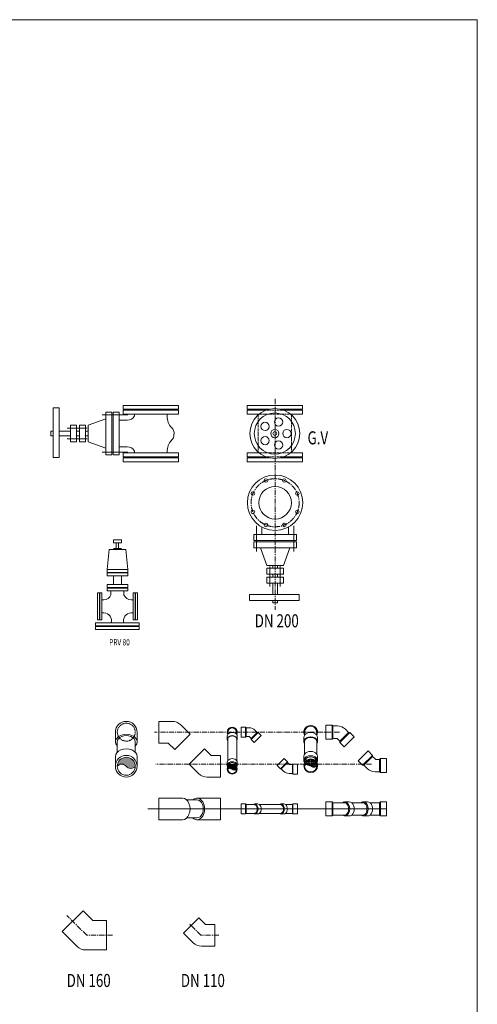
# Model space of a CAD drawing. Units: millimetres. Extents: x -828 to 110769, y -25925 to 13604.
# Drawn here: x 37160 to 39967, y -1842 to 4196 of the extents above; entities that cross this region are included whole.
import ezdxf
from ezdxf.enums import TextEntityAlignment as Align

# ---------------------------------------------------------------- set-up
doc = ezdxf.new("R2010")
doc.units = ezdxf.units.MM
doc.linetypes.add('CENTER', pattern=[50.8, 31.75, -6.35, 6.35, -6.35])
doc.linetypes.add('HIDDEN', pattern=[9.525, 6.35, -3.175])
doc.layers.add('DIM', color=7, linetype='Continuous')
doc.styles.add('ROMAND', font='romand.shx', dxfattribs={"width": 0.75, "height": 100})

msp = doc.modelspace()

# ---------------------------------------------------------------- hatches: boundary and pattern name
at = {"lineweight": 0}
h = msp.add_hatch(dxfattribs=at)
h.set_pattern_fill('DOTS', color=256, scale=50.000156, angle=-90, style=0)
h.set_pattern_definition([(90, (38535.4102, -65578.8424), (3.12500977, 1.56250488), [0, -3.12500977])])
h.paths.add_polyline_path([(37758.78734, -382.44327, -0.4142135624), (37813.78751, -327.4431, -0.4142135624), (37868.78768, -382.44327, -0.4851190167), (37813.78751, -382.44327, 0.4851190167)])
h = msp.add_hatch(dxfattribs=at)
h.set_pattern_fill('DOTS', color=256, scale=34.545563, angle=-90, style=0)
h.set_pattern_definition([(90, (39443.726, -45424.0844), (2.15909766, 1.07954883), [0, -2.15909766])])
h.paths.add_polyline_path([(38907.15024, -379.29949, -0.4142135624), (38945.15036, -341.29937, -0.4142135624), (38983.15048, -379.29949, -0.4851190167), (38945.15036, -379.29949, 0.4851190167)])
h = msp.add_hatch(dxfattribs=at)
h.set_pattern_fill('DOTS', color=256, scale=25.000078, angle=-90, style=0)
h.set_pattern_definition([(90, (38824.4496, -32997.6959), (1.56250488, 0.78125244), [0, -1.56250488])])
h.paths.add_polyline_path([(38436.13816, -399.49633, -0.4142135624), (38463.63824, -371.99624, -0.4142135624), (38491.13833, -399.49633, -0.4851190167), (38463.63824, -399.49633, 0.4851190167)])

# ---------------------------------------------------------------- linework, layer by layer
at = {"linetype": 'Continuous', "lineweight": 0}
for p, q in [((37364.76555, 1511.36264), (37364.76555, 1816.3631)), ((37401.51855, 1816.3631), (37364.76555, 1816.3631)), ((37401.51855, 1511.36264), (37401.51855, 1816.3631)), ((37688.06686, 1527.28514), (37688.06686, 1789.46414)), ((37688.06686, 1789.46414), (37724.81986, 1789.46414)), ((37724.81986, 1527.28514), (37724.81986, 1789.46414)), ((37732.84628, 1527.28514), (37732.84628, 1789.46414)), ((37732.84628, 1789.46414), (37769.59928, 1789.46414)), ((37769.59928, 1527.28514), (37769.59928, 1789.46414)), ((37471.35105, 1709.82884), (37508.10405, 1709.82884)), ((37471.35105, 1606.92044), (37471.35105, 1709.82884)), ((37508.10405, 1606.92044), (37508.10405, 1709.82884)), ((37525.86964, 1709.82884), (37562.62264, 1709.82884)), ((37525.86964, 1606.92044), (37525.86964, 1709.82884)), ((37562.62264, 1606.92044), (37562.62264, 1709.82884)), ((37580.14654, 1709.82884), (37688.06686, 1748.77502)), ((37580.14654, 1606.92044), (37580.14654, 1709.82884)), ((37769.59928, 1740.88025), (37818.45813, 1740.88025)), ((37401.51855, 1673.07584), (37471.35105, 1673.07584)), ((37401.51855, 1643.67344), (37471.35105, 1643.67344)), ((37508.10405, 1673.07584), (37525.86964, 1673.07584)), ((37508.10405, 1643.67344), (37525.86964, 1643.67344)), ((37562.62264, 1673.07584), (37580.14654, 1673.07584)), ((37562.62264, 1643.67344), (37580.14654, 1643.67344)), ((37471.35105, 1606.92044), (37508.10405, 1606.92044)), ((37525.86964, 1606.92044), (37562.62264, 1606.92044)), ((37580.14654, 1606.92044), (37688.06686, 1567.97425)), ((37769.59928, 1575.86903), (37818.45813, 1575.86903)), ((37364.76555, 1511.36264), (37401.51855, 1511.36264)), ((37688.06686, 1527.28514), (37724.81986, 1527.28514)), ((38858.03334, 1038.69545), (38595.85434, 1038.69545)), ((38595.85434, 1001.94245), (38595.85434, 1038.69545)), ((38644.43822, 1038.69545), (38644.43822, 1085.22517)), ((38809.44945, 1038.69545), (38809.44945, 1085.22517)), ((38858.03334, 1001.94245), (38858.03334, 1038.69545)), ((37734.81348, 1006.17648), (37784.70847, 1006.17648)), ((37734.81348, 1006.17648), (37734.81348, 988.35684)), ((37734.81348, 988.35684), (37784.70847, 988.35684)), ((37752.63312, 988.35684), (37752.63312, 953.42715)), ((37766.88883, 988.35684), (37766.88883, 953.42715)), ((37784.70847, 1006.17648), (37784.70847, 988.35684)), ((38858.03334, 1001.94245), (38595.85434, 1001.94245)), ((38858.03334, 993.91603), (38595.85434, 993.91603)), ((38595.85434, 957.16303), (38595.85434, 993.91603)), ((38858.03334, 957.16303), (38858.03334, 993.91603)), ((37708.20633, 946.29929), (37811.31562, 946.29929)), ((37734.81348, 953.42715), (37784.70847, 953.42715)), ((38858.03334, 957.16303), (38595.85434, 957.16303)), ((38675.48964, 849.24271), (38636.54345, 957.16303)), ((38778.39804, 849.24271), (38817.34422, 957.16303)), ((38778.39804, 849.24271), (38675.48964, 849.24271)), ((38712.24264, 831.71881), (38712.24264, 849.24271)), ((38741.64504, 831.71881), (38741.64504, 849.24271)), ((37823.31952, 824.72539), (37696.20243, 824.72539)), ((37696.20243, 806.90576), (37696.20243, 824.72539)), ((37823.31952, 806.90576), (37696.20243, 806.90576)), ((37823.31952, 803.01416), (37696.20243, 803.01416)), ((37696.20243, 785.19452), (37696.20243, 803.01416)), ((37823.31952, 785.19452), (37696.20243, 785.19452)), ((37823.31952, 806.90576), (37823.31952, 824.72539)), ((37823.31952, 785.19452), (37823.31952, 803.01416)), ((38778.39804, 831.71881), (38675.48964, 831.71881)), ((38675.48964, 794.96581), (38675.48964, 831.71881)), ((38778.39804, 794.96581), (38675.48964, 794.96581)), ((38712.24264, 777.20022), (38712.24264, 794.96581)), ((38741.64504, 777.20022), (38741.64504, 794.96581)), ((38778.39804, 794.96581), (38778.39804, 831.71881)), ((37823.31952, 732.58869), (37696.20243, 732.58869)), ((37696.20243, 714.76905), (37696.20243, 732.58869)), ((37823.31952, 714.76905), (37823.31952, 732.58869)), ((38778.39804, 777.20022), (38675.48964, 777.20022)), ((38675.48964, 740.44722), (38675.48964, 777.20022)), ((38778.39804, 740.44722), (38675.48964, 740.44722)), ((38712.24264, 670.61472), (38712.24264, 740.44722)), ((38741.64504, 670.61472), (38741.64504, 740.44722)), ((38778.39804, 740.44722), (38778.39804, 777.20022)), ((37823.31952, 714.76905), (37696.20243, 714.76905)), ((37823.31952, 710.87745), (37696.20243, 710.87745)), ((37696.20243, 693.05782), (37696.20243, 710.87745)), ((37823.31952, 693.05782), (37696.20243, 693.05782)), ((37719.75825, 693.05782), (37719.75825, 669.36868)), ((37799.7637, 693.05782), (37799.7637, 669.36868)), ((37823.31952, 693.05782), (37823.31952, 710.87745)), ((38873.95584, 670.61472), (38568.95537, 670.61472)), ((38568.95537, 670.61472), (38568.95537, 633.86172)), ((38873.95584, 633.86172), (38873.95584, 670.61472)), ((37663.75491, 638.43447), (37676.66736, 638.43447)), ((37855.76704, 638.43447), (37842.85459, 638.43447)), ((38873.95584, 633.86172), (38568.95537, 633.86172)), ((37663.75491, 558.42902), (37676.66736, 558.42902)), ((37855.76704, 558.42902), (37842.85459, 558.42902)), ((37855.76704, 558.42902), (37842.85459, 558.42902)), ((37625.7839, 496.29151), (37893.73805, 496.29151)), ((37625.7839, 496.29151), (37625.7839, 478.47188)), ((37893.73805, 496.29151), (37893.73805, 478.47188)), ((37625.7839, 478.47188), (37893.73805, 478.47188)), ((37625.7839, 474.58028), (37893.73805, 474.58028)), ((37625.7839, 474.58028), (37625.7839, 456.76064)), ((37625.7839, 456.76064), (37893.73805, 456.76064)), ((37893.73805, 474.58028), (37893.73805, 456.76064)), ((38184.27615, -589.21022), (38247.29076, -589.21022)), ((38184.2761, -699.21017), (38247.3432, -699.21017))]:
    msp.add_line(p, q, dxfattribs=at)
at = {"color": 7, "lineweight": 0}
for p, q in [((37794.76555, 1806.69449), (37794.76555, 1831.16423)), ((38134.76555, 1831.16423), (37794.76555, 1831.16423)), ((38134.76555, 1806.69449), (38134.76555, 1831.16423)), ((38895.18879, 1831.16423), (38555.18879, 1831.16423)), ((38555.18879, 1806.69449), (38555.18879, 1831.16423)), ((38895.18879, 1806.69449), (38895.18879, 1831.16423)), ((37794.76555, 1801.11479), (37794.76555, 1776.64505)), ((38134.76555, 1801.11479), (37794.76555, 1801.11479)), ((37864.56335, 1776.64505), (37864.56335, 1766.79564)), ((38064.96776, 1776.64505), (38064.96776, 1763.4832)), ((38134.76555, 1801.11479), (38134.76555, 1776.64505)), ((38671.50853, 1801.11479), (38555.18879, 1801.11479)), ((38555.18879, 1776.64505), (38555.18879, 1801.11479)), ((38895.18879, 1801.11479), (38778.86905, 1801.11479)), ((38895.18879, 1776.64505), (38895.18879, 1801.11479)), ((37794.76555, 1540.10423), (37794.76555, 1515.63449)), ((38134.76555, 1515.63449), (37794.76555, 1515.63449)), ((37864.56335, 1540.10423), (37864.56335, 1549.95364)), ((38064.96776, 1540.10423), (38064.96776, 1546.77655)), ((38134.76555, 1540.10423), (38134.76555, 1515.63449)), ((38134.76555, 1510.05479), (38134.76555, 1485.58505)), ((38555.18879, 1540.10423), (38555.18879, 1515.63449)), ((38671.50853, 1515.63449), (38555.18879, 1515.63449)), ((38555.18879, 1510.05479), (38555.18879, 1485.58505)), ((38895.18879, 1515.63449), (38778.86905, 1515.63449)), ((38895.18879, 1540.10423), (38895.18879, 1515.63449)), ((38895.18879, 1510.05479), (38895.18879, 1485.58505)), ((38134.76555, 1485.58505), (37794.76555, 1485.58505)), ((38895.18879, 1485.58505), (38555.18879, 1485.58505)), ((37637.32137, 516.0075), (37637.32137, 680.85599)), ((37649.18548, 680.85599), (37637.32137, 680.85599)), ((37651.89079, 516.0075), (37651.89079, 680.85599)), ((37651.89079, 680.85599), (37663.75491, 680.85599)), ((37867.63116, 680.85599), (37855.76704, 680.85599)), ((37867.63116, 516.0075), (37867.63116, 680.85599)), ((37870.33647, 680.85599), (37882.20058, 680.85599)), ((37882.20058, 516.0075), (37882.20058, 680.85599)), ((37649.18548, 516.0075), (37637.32137, 516.0075)), ((37651.89079, 516.0075), (37663.75491, 516.0075)), ((37867.63116, 516.0075), (37855.76704, 516.0075)), ((37870.33647, 516.0075), (37882.20058, 516.0075)), ((38013.59406, -239.94362), (38013.59406, -106.94362)), ((38094.57325, -106.94362), (38013.59406, -106.94362)), ((37747.28751, -173.44362), (37747.28751, -233.19414)), ((37880.28751, -173.44362), (37880.28751, -233.19414)), ((38147.60626, -128.91061), (38204.86719, -186.17154)), ((38436.68477, -173.44362), (38436.68477, -186.24203)), ((38490.59172, -173.44362), (38490.59172, -186.24203)), ((38517.99077, -142.84363), (38517.99077, -204.0436)), ((38517.99077, -142.84363), (38545.35076, -142.84363)), ((38545.35076, -142.84363), (38545.35076, -204.0436)), ((38568.73132, -146.44363), (38548.95076, -146.44363)), ((38622.52197, -174.80899), (38579.24706, -218.08391)), ((38603.44383, -160.82202), (38617.43081, -174.80899)), ((38641.8684, -194.15543), (38622.52197, -174.80899)), ((38907.90556, -173.44362), (38907.90556, -191.1287)), ((38982.39516, -173.44362), (38982.39516, -191.1287)), ((39037.58888, -130.37697), (39037.58888, -216.51026)), ((39037.58888, -130.37697), (39076.09553, -130.37697)), ((39076.09553, -130.37697), (39076.09553, -216.51026)), ((39109.00151, -135.44363), (39081.1622, -135.44363)), ((39184.70687, -175.36526), (39123.80143, -236.2707)), ((39157.85616, -155.67989), (39177.54153, -175.36526)), ((39211.93518, -202.59357), (39184.70687, -175.36526)), ((38070.54886, -239.94362), (38013.59406, -239.94362)), ((38070.54886, -239.94362), (38110.82198, -280.21674)), ((38204.86719, -186.17154), (38110.82198, -280.21674)), ((38433.09097, -196.40683), (38433.09097, -215.71993)), ((38436.13824, -347.8156), (38436.13824, -215.71993)), ((38491.13824, -347.8156), (38491.13824, -215.71993)), ((38494.18551, -196.40683), (38494.18551, -215.71993)), ((38517.99077, -204.0436), (38545.35076, -204.0436)), ((38566.08789, -200.4436), (38548.95076, -200.4436)), ((38567.12927, -200.87496), (38579.24706, -212.99274)), ((38598.59349, -237.43034), (38579.24706, -218.08391)), ((38641.8684, -194.15543), (38598.59349, -237.43034)), ((38902.93958, -205.1746), (38902.93958, -231.8618)), ((38907.15036, -307.88612), (38907.15036, -231.8618)), ((38983.15036, -307.88612), (38983.15036, -231.8618)), ((38987.36114, -205.1746), (38987.36114, -231.8618)), ((39037.58888, -216.51026), (39076.09553, -216.51026)), ((39105.28113, -211.4436), (39081.1622, -211.4436)), ((39106.74677, -212.05069), (39123.80143, -229.10535)), ((39151.02975, -263.49901), (39123.80143, -236.2707)), ((39211.93518, -202.59357), (39151.02975, -263.49901)), ((38200.32059, -369.71535), (38294.3658, -275.67015)), ((38334.63892, -315.94327), (38294.3658, -275.67015)), ((39236.8244, -349.29366), (39297.72984, -288.38823)), ((39297.72984, -288.38823), (39324.95815, -315.61654)), ((37880.28751, -382.44327), (37880.28751, -322.69275)), ((38334.63892, -315.94327), (38391.59372, -315.94327)), ((38391.59372, -315.94327), (38391.59372, -448.94327)), ((38433.09097, -376.53312), (38433.09097, -357.22001)), ((38494.18551, -376.53312), (38494.18551, -357.22001)), ((38739.89495, -378.73181), (38783.16987, -335.45689)), ((38759.24139, -398.07824), (38802.5163, -354.80332)), ((38783.16987, -335.45689), (38802.5163, -354.80332)), ((38814.63409, -372.01228), (38802.5163, -359.89449)), ((38902.93958, -347.56851), (38902.93958, -320.88131)), ((38907.90556, -359.43559), (38907.90556, -351.07998)), ((38982.39516, -359.43559), (38982.39516, -351.07998)), ((38987.36114, -347.56851), (38987.36114, -320.88131)), ((39236.8244, -349.29366), (39264.05271, -376.52197)), ((39264.05271, -376.52197), (39324.95815, -315.61654)), ((39342.01281, -339.83655), (39324.95815, -322.78188)), ((39343.47845, -340.44363), (39367.59739, -340.44363)), ((39411.1707, -335.37697), (39372.66405, -335.37697)), ((39372.66405, -421.51026), (39372.66405, -335.37697)), ((39411.1707, -421.51026), (39411.1707, -335.37697)), ((38257.58153, -426.97628), (38200.32059, -369.71535)), ((38436.68477, -385.12114), (38436.68477, -379.07432)), ((38490.59172, -385.12114), (38490.59172, -379.07432)), ((38739.89495, -378.73181), (38759.24139, -398.07824)), ((38778.31952, -412.06521), (38764.33255, -398.07824)), ((38815.67546, -372.44363), (38832.8126, -372.44363)), ((38836.4126, -430.0436), (38836.4126, -368.84363)), ((38863.77259, -368.84363), (38836.4126, -368.84363)), ((38863.77259, -430.0436), (38863.77259, -368.84363)), ((39290.90342, -396.20734), (39271.21806, -376.52197)), ((39339.75808, -416.4436), (39367.59739, -416.4436)), ((39411.1707, -421.51026), (39372.66405, -421.51026)), ((38310.61453, -448.94327), (38391.59372, -448.94327)), ((38813.03204, -426.4436), (38832.8126, -426.4436)), ((38863.77259, -430.0436), (38836.4126, -430.0436)), ((38013.59406, -710.71017), (38013.59406, -577.71017)), ((38157.84459, -577.71017), (38013.59406, -577.71017)), ((38247.3432, -577.71017), (38391.59372, -577.71017)), ((38391.59372, -710.71017), (38391.59372, -577.71017)), ((39037.58888, -601.14352), (39076.09553, -601.14352)), ((39037.58888, -601.14352), (39037.58888, -687.27682)), ((39076.09553, -601.14352), (39076.09553, -687.27682)), ((39154.25415, -601.14352), (39181.48247, -601.14352)), ((39294.50543, -601.14352), (39267.27712, -601.14352)), ((39411.1707, -601.14352), (39372.66405, -601.14352)), ((39372.66405, -601.14352), (39372.66405, -687.27682)), ((39411.1707, -601.14352), (39411.1707, -687.27682)), ((38517.99077, -613.61019), (38545.35076, -613.61019)), ((38517.99077, -613.61019), (38517.99077, -674.81016)), ((38545.35076, -613.61019), (38545.35076, -674.81016)), ((38598.77348, -617.21018), (38548.95076, -617.21018)), ((38600.88451, -613.61019), (38620.23095, -613.61019)), ((38780.87884, -613.61019), (38761.53241, -613.61019)), ((38791.06118, -617.21018), (38832.8126, -617.21018)), ((38836.4126, -613.61019), (38836.4126, -674.81016)), ((38863.77259, -613.61019), (38836.4126, -613.61019)), ((38863.77259, -613.61019), (38863.77259, -674.81016)), ((39151.28307, -606.21019), (39081.1622, -606.21019)), ((39308.83612, -606.21019), (39367.59739, -606.21019)), ((38157.84459, -710.71017), (38013.59406, -710.71017)), ((38247.3432, -710.71017), (38391.59372, -710.71017)), ((38517.99077, -674.81016), (38545.35076, -674.81016)), ((38598.77348, -671.21016), (38548.95076, -671.21016)), ((38600.88451, -674.81016), (38620.23095, -674.81016)), ((38780.87884, -674.81016), (38761.53241, -674.81016)), ((38791.06118, -671.21016), (38832.8126, -671.21016)), ((38863.77259, -674.81016), (38836.4126, -674.81016)), ((39037.58888, -687.27682), (39076.09553, -687.27682)), ((39151.28307, -682.21015), (39081.1622, -682.21015)), ((39154.25415, -687.27682), (39181.48247, -687.27682)), ((39294.50543, -687.27682), (39267.27712, -687.27682)), ((39308.83612, -682.21015), (39367.59739, -682.21015)), ((39411.1707, -687.27682), (39372.66405, -687.27682)), ((37421.05054, -1396.26852), (37548.32976, -1268.9893)), ((37608.2364, -1328.89593), (37548.32976, -1268.9893)), ((38164.79581, -1406.16801), (38258.84101, -1312.12281)), ((38299.11414, -1352.39593), (38258.84101, -1312.12281)), ((37608.2364, -1328.89593), (37692.95718, -1328.89593)), ((37692.95718, -1328.89593), (37692.95718, -1508.89593)), ((38299.11414, -1352.39593), (38356.06893, -1352.39593)), ((38356.06893, -1352.39593), (38356.06893, -1485.39593)), ((37511.71097, -1486.92894), (37421.05054, -1396.26852)), ((38222.05674, -1463.42894), (38164.79581, -1406.16801)), ((37564.74398, -1508.89593), (37692.95718, -1508.89593)), ((38275.08975, -1485.39593), (38356.06893, -1485.39593))]:
    msp.add_line(p, q, dxfattribs=at)
at = {"color": 2, "linetype": 'CENTER', "lineweight": 0}
for p, q in [((38726.94384, 1870.30107), (38726.94384, 576.28949)), ((39121.87979, -173.44362), (37987.04828, -173.44362)), ((39318.52401, -370.08784), (37994.33211, -370.08784)), ((37570.95718, -1418.89593), (37449.60973, -1297.54848)), ((38271.56893, -1418.89593), (38198.86174, -1346.18874)), ((37730.20693, -1418.89593), (37570.95718, -1418.89593)), ((38382.20585, -1418.89593), (38271.56893, -1418.89593))]:
    msp.add_line(p, q, dxfattribs=at)
at = {"lineweight": 0}
for p, q in [((37822.64452, 1773.04927), (37665.78317, 1773.04927)), ((37574.52154, 1690.91873), (37451.15491, 1690.91873)), ((37574.52154, 1626.58908), (37451.15491, 1626.58908)), ((37822.64452, 1543.7), (37665.78317, 1543.7)), ((38612.2692, 1091.74069), (38612.2692, 934.87934)), ((38841.61847, 1091.74069), (38841.61847, 934.87934)), ((38694.39974, 843.61771), (38694.39974, 720.25108)), ((38758.7294, 843.61771), (38758.7294, 720.25108)), ((37758.78751, -296.26123), (37758.78751, -233.19414)), ((37868.78751, -296.26123), (37868.78751, -233.19414)), ((37747.28751, -382.44327), (37747.28751, -322.69275)), ((38630.41326, -617.21017), (38759.1659, -617.21017)), ((39195.81313, -606.21017), (39263.94647, -606.21017)), ((38630.41326, -671.21017), (38759.1659, -671.21017)), ((39195.81313, -682.21017), (39263.94647, -682.21017))]:
    msp.add_line(p, q, dxfattribs=at)
at = {"color": 7, "linetype": 'Continuous', "lineweight": 0}
for p, q in [((38134.76555, 1806.69449), (37794.76555, 1806.69449)), ((38134.76555, 1776.64505), (37794.76555, 1776.64505)), ((38689.72695, 1806.69449), (38555.18879, 1806.69449)), ((38628.9161, 1776.64505), (38555.18879, 1776.64505)), ((38623.23154, 1771.78116), (38623.23154, 1776.64505)), ((38895.18879, 1806.69449), (38760.65063, 1806.69449)), ((38895.18879, 1776.64505), (38821.46148, 1776.64505)), ((38827.14604, 1771.78116), (38827.14604, 1776.64505)), ((38134.76555, 1540.10423), (37794.76555, 1540.10423)), ((38134.76555, 1510.05479), (37794.76555, 1510.05479)), ((38628.9161, 1540.10423), (38555.18879, 1540.10423)), ((38689.72695, 1510.05479), (38555.18879, 1510.05479)), ((38623.23154, 1544.96811), (38623.23154, 1540.10423)), ((38895.18879, 1510.05479), (38760.65063, 1510.05479)), ((38895.18879, 1540.10423), (38821.46148, 1540.10423)), ((38827.14604, 1544.96811), (38827.14604, 1540.10423)), ((37649.18548, 516.0075), (37649.18548, 680.85599)), ((37663.75491, 516.0075), (37663.75491, 680.85599)), ((37855.76704, 516.0075), (37855.76704, 680.85599)), ((37870.33647, 516.0075), (37870.33647, 680.85599))]:
    msp.add_line(p, q, dxfattribs=at)
at = {"color": 2, "linetype": 'HIDDEN', "lineweight": 0}
for p, q in [((38623.23154, 1771.78116), (38623.23154, 1544.96811)), ((38821.46148, 1776.64505), (38628.9161, 1776.64505)), ((38778.86905, 1801.11479), (38671.50853, 1801.11479)), ((38827.14604, 1771.78116), (38827.14604, 1544.96811)), ((38821.46148, 1540.10423), (38628.9161, 1540.10423)), ((38778.86905, 1515.63449), (38671.50853, 1515.63449))]:
    msp.add_line(p, q, dxfattribs=at)
at = {"color": 2, "linetype": 'Continuous', "lineweight": 0}
for p, q in [((37350.06435, 1673.07584), (37364.76555, 1673.07584)), ((37350.06435, 1643.67344), (37350.06435, 1673.07584)), ((37350.06435, 1643.67344), (37364.76555, 1643.67344)), ((37752.63312, 953.42715), (37766.88883, 953.42715)), ((37752.63312, 953.42715), (37752.63312, 946.29929)), ((37766.88883, 953.42715), (37766.88883, 946.29929)), ((38712.24264, 619.16052), (38712.24264, 633.86172)), ((38741.64504, 619.16052), (38712.24264, 619.16052)), ((38741.64504, 619.16052), (38741.64504, 633.86172))]:
    msp.add_line(p, q, dxfattribs=at)
at = {"color": 2, "lineweight": 0}
for p, q in [((38545.35076, -142.84363), (38548.95076, -146.44363)), ((38548.95076, -146.44363), (38548.95076, -200.4436)), ((38617.43081, -174.80899), (38579.24706, -212.99274)), ((38622.52197, -174.80899), (38617.43081, -174.80899)), ((39076.09553, -130.37697), (39081.1622, -135.44363)), ((39081.1622, -135.44363), (39081.1622, -211.4436)), ((39177.54153, -175.36526), (39123.80143, -229.10535)), ((39184.70687, -175.36526), (39177.54153, -175.36526)), ((38548.95076, -200.4436), (38545.35076, -204.0436)), ((38579.24706, -212.99274), (38579.24706, -218.08391)), ((39081.1622, -211.4436), (39076.09553, -216.51026)), ((39123.80143, -229.10535), (39123.80143, -236.2707)), ((38764.33255, -398.07824), (38802.5163, -359.89449)), ((38802.5163, -359.89449), (38802.5163, -354.80332)), ((39271.21806, -376.52197), (39324.95815, -322.78188)), ((39324.95815, -322.78188), (39324.95815, -315.61654)), ((39367.59739, -340.44363), (39372.66405, -335.37697)), ((39367.59739, -416.4436), (39367.59739, -340.44363)), ((38759.24139, -398.07824), (38764.33255, -398.07824)), ((38832.8126, -372.44363), (38836.4126, -368.84363)), ((38832.8126, -426.4436), (38832.8126, -372.44363)), ((39264.05271, -376.52197), (39271.21806, -376.52197)), ((39372.66405, -421.51026), (39367.59739, -416.4436)), ((38836.4126, -430.0436), (38832.8126, -426.4436)), ((39076.09553, -601.14352), (39081.1622, -606.21019)), ((39372.66405, -601.14352), (39367.59739, -606.21019)), ((39411.1707, -644.21017), (37945.07874, -644.21017)), ((38545.35076, -613.61019), (38548.95076, -617.21018)), ((38548.95076, -617.21018), (38548.95076, -671.21016)), ((38836.4126, -613.61019), (38832.8126, -617.21018)), ((38832.8126, -617.21018), (38832.8126, -671.21016)), ((39081.1622, -606.21019), (39081.1622, -682.21015)), ((39367.59739, -606.21019), (39367.59739, -682.21015)), ((38548.95076, -671.21016), (38545.35076, -674.81016)), ((38832.8126, -671.21016), (38836.4126, -674.81016)), ((39081.1622, -682.21015), (39076.09553, -687.27682)), ((39367.59739, -682.21015), (39372.66405, -687.27682))]:
    msp.add_line(p, q, dxfattribs=at)
at = {"color": 7, "lineweight": 0}
msp.add_lwpolyline([(6588.95451, 4196.3715), (39967.45654, 4196.3715), (39967.45654, -18274.17005), (6588.95451, -18274.17005)], close=True, dxfattribs=at)
at = {"color": 7, "linetype": 'Continuous', "lineweight": 0}
for radius in [152.50023, 25.51443]:
    msp.add_circle((38725.18879, 1658.37464), radius, dxfattribs=at)
at = {"color": 2, "linetype": 'Continuous', "lineweight": 0}
for centre, radius in [((38725.18879, 1658.37464), 126.20709), ((38748.11809, 1728.94376), 25.51443), ((38665.15911, 1701.98876), 25.51443), ((38665.15911, 1614.76052), 25.51443), ((38725.18879, 1658.37464), 11.6827), ((38799.38956, 1658.37464), 25.51443), ((38748.11809, 1587.80552), 25.51443)]:
    msp.add_circle(centre, radius, dxfattribs=at)
at = {"lineweight": 0}
for centre, radius in [((38726.94384, 1233.86172), 170), ((38726.94384, 1233.86172), 100), ((38670.49803, 1370.13395), 11), ((38783.38964, 1370.13395), 11), ((38590.67161, 1290.30753), 11), ((38863.21607, 1290.30753), 11), ((38590.67161, 1177.41592), 11), ((38863.21607, 1177.41592), 11), ((38670.49803, 1097.58949), 11), ((38783.38964, 1097.58949), 11), ((37813.78751, -382.44327), 55), ((38945.15036, -379.29949), 38), ((38463.63824, -399.49633), 27.5)]:
    msp.add_circle(centre, radius, dxfattribs=at)
at = {"color": 2, "linetype": 'CENTER', "lineweight": 0}
msp.add_circle((38726.94384, 1233.86172), 147.5, dxfattribs=at)
at = {"color": 2, "linetype": 'HIDDEN', "lineweight": 0}
msp.add_circle((37813.78751, -173.44362), 55, dxfattribs=at)
at = {"color": 7, "lineweight": 0}
for centre, radius in [((37813.78751, -382.44327), 66.5), ((38945.15036, -379.29949), 42.21078), ((38463.63824, -399.49633), 30.54727)]:
    msp.add_circle(centre, radius, dxfattribs=at)
at = {"lineweight": 0}
for centre, radius, start, end in [((37822.94833, 1786.86171), 46.20018, 264.42260931, 334.257400456), ((37822.94833, 1529.88757), 46.20018, 25.742599544, 95.57739069), ((37675.35151, 685.74702), 47.33085, 271.593093943, 339.754733459), ((37844.17044, 685.74702), 47.33085, 200.245266541, 268.406906057), ((37675.35151, 511.11647), 47.33085, 341.746626137, 88.406906057), ((37844.17044, 511.11647), 47.33085, 91.593093943, 198.253373863), ((37786.28743, -404.11651), 35.01406, 38.242188915, 141.757811085), ((37841.2876, -360.77003), 35.01406, 218.242188915, 321.757811085), ((38449.8882, -410.33295), 17.50703, 38.242188915, 141.757811085), ((38477.38828, -388.65971), 17.50703, 218.242188915, 321.757811085), ((38926.1503, -394.27373), 24.19153, 38.242188915, 141.757811085), ((38964.15042, -364.32525), 24.19153, 218.242188915, 321.757811085)]:
    msp.add_arc(centre, radius, start, end, dxfattribs=at)
at = {"color": 7, "lineweight": 0}
for centre, radius, start, end in [((38157.63039, 1759.11632), 92.76547, 177.301841578, 224.148402844), ((38061.44542, 1658.61227), 46.53652, 354.175845196, 50.465941633), ((38060.24543, 1650.40755), 46.53652, 309.534058367, 5.824154804), ((38157.63039, 1551.14343), 92.76547, 135.851597156, 182.698158445), ((37813.78751, -173.44362), 66.5, 0, 180), ((38094.57325, -181.94362), 75, 45, 90), ((38463.63824, -173.44362), 30.54727, 333.873691471, 206.126308529), ((38463.63824, -173.44362), 26.99999, 0, 180), ((38568.73132, -195.53454), 49.09091, 45, 90), ((38945.15036, -173.44362), 42.21078, 333.873691471, 206.126308529), ((38945.15036, -173.44362), 37.30907, 0, 180), ((39109.00151, -204.53454), 69.09091, 45, 90), ((38566.08789, -201.91633), 1.47273, 45, 90), ((39105.28113, -213.51633), 2.07273, 45, 90), ((39343.47845, -338.37091), 2.07273, 225, 270), ((38813.03204, -377.3527), 49.09091, 225, 270), ((38815.67546, -370.9709), 1.47273, 225, 270), ((39339.75808, -347.35269), 69.09091, 225, 270), ((38310.61453, -373.94327), 75, 225, 270), ((37564.74398, -1433.89593), 75, 225, 270), ((38275.08975, -1410.39593), 75, 225, 270)]:
    msp.add_arc(centre, radius, start, end, dxfattribs=at)
for centre, major_axis, ratio, start_param, end_param in [((38463.63824, -196.40683), (30.54727, 0), 0.7071067812, 0, 3.1415926536), ((38945.15036, -205.1746), (-42.21078, 0), 0.7071067812, 3.1415926536, 6.2831853072), ((37813.78751, -233.19414), (66.5, 0), 0.7071067812, 5.686259744, 10.021703524), ((38463.63824, -215.71993), (30.54727, 0), 0.7071067812, 5.8327186555, 9.8752446124), ((38463.63824, -215.71993), (27.5, 0), 0.693054027, 0, 3.1415926536), ((38945.15036, -231.8618), (42.21078, 0), 0.7071067812, -0.4504666517, 3.5920593053), ((38945.15036, -231.8618), (-38, 0), 0.693054027, 3.1415926536, 6.2831853072), ((37813.78751, -322.69275), (66.5, 0), 0.7071067812, 0, 3.1415926536), ((38945.15036, -320.88131), (-42.21078, 0), 0.7071067812, 3.1415926536, 6.2831853072), ((38463.63824, -376.53312), (-30.54727, 0), 0.7071067812, 2.6516353273, 6.7731426334), ((38463.63824, -357.22001), (-30.54727, 0), 0.7071067812, 3.1415926536, 6.2831853072), ((38463.63824, -379.07432), (-26.95348, 0), 0.7071067812, 3.1415926536, 6.2831853072), ((38945.15036, -347.56851), (-42.21078, 0), 0.7071067812, 2.6516353273, 6.7731426334), ((38945.15036, -351.07998), (-37.2448, 0), 0.7071067812, 3.1415926536, 6.2831853072), ((38157.84459, -644.21017), (0, 66.5), 0.7071067812, 3.1415926536, 6.2831853072)]:
    msp.add_ellipse(centre, major_axis=major_axis, ratio=ratio, start_param=start_param, end_param=end_param, dxfattribs=at)
at = {"lineweight": 0}
for centre, major_axis, start_param, end_param in [((37813.78751, -233.19414), (55, 0), 0, 3.1415926536), ((38247.3432, -644.21017), (0, 55), 3.1415926536, 6.2845337072)]:
    msp.add_ellipse(centre, major_axis=major_axis, ratio=0.7071067812, start_param=start_param, end_param=end_param, dxfattribs=at)
at = {"color": 2, "linetype": 'HIDDEN', "lineweight": 0}
for centre, major_axis, start_param, end_param in [((38463.63824, -357.22001), (30.54727, 0), 3.1415926536, 6.2831853072), ((38945.15036, -320.88131), (42.21078, 0), 3.1415926536, 6.2831853072), ((38945.15036, -351.07998), (37.2448, 0), 3.1415926536, 6.2831853072), ((38945.15036, -347.56851), (-42.21078, 0), 0.4899573263, 2.6516353273), ((38463.63824, -379.07432), (26.95348, 0), 3.1415926536, 6.2831853072), ((38463.63824, -376.53312), (-30.54727, 0), 0.4899573263, 2.6516353273)]:
    msp.add_ellipse(centre, major_axis=major_axis, ratio=0.7071067812, start_param=start_param, end_param=end_param, dxfattribs=at)
at = {"lineweight": 0, "extrusion": (0, 0, -1)}
msp.add_ellipse((38247.3432, -644.21017), major_axis=(0, 66.5), ratio=0.7071067812, start_param=-0.5969269008, end_param=3.7385182168, dxfattribs=at)
at = {"color": 7, "lineweight": 0, "extrusion": (0, 0, -1)}
for centre, major_axis, ratio, start_param, end_param in [((39154.25415, -644.21017), (0, -43.06665), 0.7071067812, 2.6516353273, 6.7731426334), ((39181.48247, -644.21017), (0, -43.06665), 0.7071067812, 3.1415926536, 6.2831853072), ((39267.27712, -644.21017), (0, 43.06665), 0.7071067812, -0.489956474, 3.6315491276), ((39294.50543, -644.21017), (0, -43.06665), 0.7071067812, 3.1415926536, 6.2831853072), ((38600.88451, -644.21017), (0, -30.59999), 0.7071067812, 2.6516353273, 6.7731426334), ((38598.59349, -644.21017), (0, -27.00119), 0.7070753563, 3.1321648425, 6.2926131182), ((38620.23095, -644.21017), (0, -30.59999), 0.7071067812, 3.1415926536, 6.2831853072), ((38761.53241, -644.21017), (0, 30.59999), 0.7071067812, -0.489956474, 3.6315491276), ((38758.98683, -644.21017), (0, 27.00119), 0.7070753563, -0.0093794753, 3.1509721289), ((38780.87884, -644.21017), (0, -30.59999), 0.7071067812, 3.1415926536, 6.2831853072), ((39151.02975, -644.21017), (0, -38.00167), 0.7070753563, 3.1321648425, 6.2926131182), ((39263.69445, -644.21017), (0, 38.00167), 0.7070753563, -0.0093794753, 3.1509721289)]:
    msp.add_ellipse(centre, major_axis=major_axis, ratio=ratio, start_param=start_param, end_param=end_param, dxfattribs=at)
at = {"layer": 'DIM', "linetype": 'ByBlock', "lineweight": 0}
for p, q in [((37769.59928, 1527.28514), (37732.84628, 1527.28514)), ((37794.76555, 1485.58505), (37794.76555, 1510.05479)), ((37696.20243, 824.72539), (37708.20633, 946.29929)), ((37823.31952, 824.72539), (37811.31562, 946.29929)), ((37734.81348, 785.19452), (37734.81348, 732.58869)), ((37784.70847, 785.19452), (37784.70847, 732.58869))]:
    msp.add_line(p, q, dxfattribs=at)

# ---------------------------------------------------------------- texts
at = {"lineweight": 0, "style": 'ROMAND', "width": 0.75}
for s, height, p in [('G.V', 80, (38988.98075, 1621.55375)), ('DN 200 ', 80, (38746.13585, 499.34084)), ('PRV 80', 38.787879, (37772.28588, 372.90464)), ('DN 160', 80, (37583.09921, -1706.58466)), ('DN 110', 80, (38283.71096, -1706.58466))]:
    msp.add_text(s, height=height, dxfattribs=at).set_placement(p, align=Align.MIDDLE)

doc.saveas('drawing.dxf')
